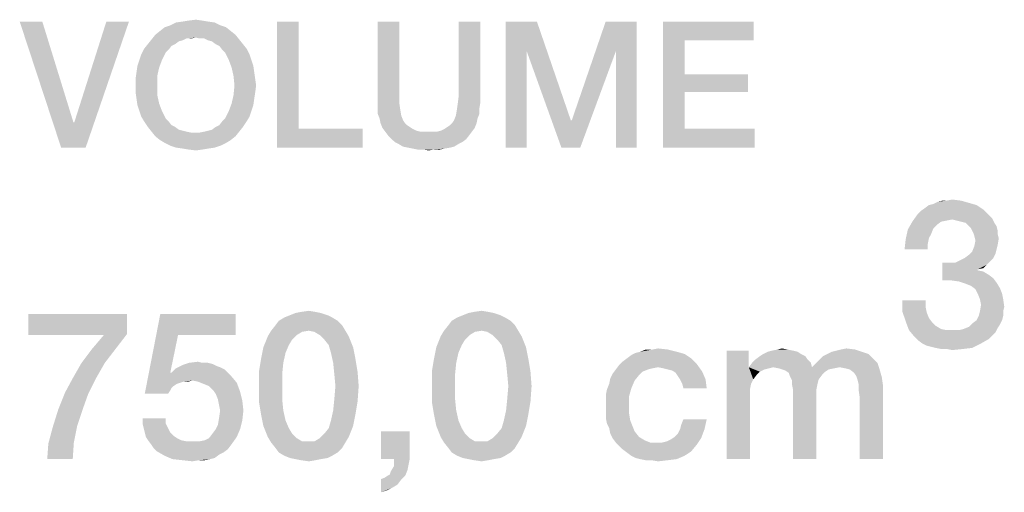
# Model space of a CAD drawing. Units: millimetres. Extents: x 0 to 420, y 0 to 297.
# Drawn here: x 350 to 364, y 53 to 59 of the extents above; entities that cross this region are included whole.
import ezdxf

# ---------------------------------------------------------------- set-up
doc = ezdxf.new("R2010")
doc.units = ezdxf.units.MM
doc.header["$LTSCALE"] = 23.1
doc.layers.get('0').update_dxf_attribs({"linetype": 'CONTINUOUS'})

msp = doc.modelspace()

# ---------------------------------------------------------------- linework, layer by layer
at = {"color": 2, "linetype": 'CONTINUOUS'}
for points in [[(350.7918, 59.41), (351.0455, 57.71), (350.4873, 59.41)], [(350.7918, 59.41), (351.2104, 58.0525), (351.0455, 57.71)], [(351.0455, 57.71), (351.2231, 58.0525), (351.959, 59.41)], [(351.0455, 57.71), (351.959, 59.41), (351.3754, 57.71)], [(351.959, 59.41), (351.2231, 58.0525), (351.6545, 59.41)], [(353.0246, 59.41), (352.5933, 59.3973), (352.6821, 59.41)], [(352.5933, 59.3973), (353.0246, 59.41), (353.1134, 59.3973)], [(352.9485, 59.4227), (352.6821, 59.41), (352.7582, 59.4227)], [(352.6821, 59.41), (352.9485, 59.4227), (353.0246, 59.41)], [(352.7582, 59.4227), (352.8597, 59.4354), (352.9485, 59.4227)], [(354.2425, 59.41), (354.2425, 57.9637), (353.9507, 57.71)], [(354.2425, 59.41), (353.9507, 57.71), (353.9507, 59.41)], [(355.6, 59.41), (355.6, 58.4078), (355.3082, 58.319)], [(355.6, 59.41), (355.3082, 58.319), (355.3082, 59.41)], [(356.691, 59.41), (356.3993, 58.4078), (356.3993, 59.41)], [(356.3993, 58.4078), (356.691, 59.41), (356.691, 58.319)], [(357.0336, 59.41), (357.4522, 59.41), (357.3127, 59.0167)], [(357.3127, 59.0167), (357.0336, 57.71), (357.0336, 59.41)], [(357.3127, 59.0167), (357.4522, 59.41), (357.909, 58.0779)], [(358.5179, 59.0167), (357.9216, 58.0779), (358.3784, 59.41)], [(358.3784, 59.41), (358.797, 59.41), (358.5179, 59.0167)], [(358.5179, 57.71), (358.5179, 59.0167), (358.797, 59.41)], [(358.5179, 57.71), (358.797, 59.41), (358.797, 57.71)], [(359.1522, 59.41), (360.3701, 59.41), (359.444, 59.1563)], [(359.444, 59.1563), (359.1522, 57.71), (359.1522, 59.41)], [(359.444, 59.1563), (360.3701, 59.41), (360.3701, 59.1563)], [(353.3291, 59.2831), (352.3142, 59.2324), (352.3776, 59.2831)], [(352.3142, 59.2324), (353.3291, 59.2831), (353.3925, 59.2324)], [(353.2657, 59.3339), (352.3776, 59.2831), (352.441, 59.3339)], [(352.3776, 59.2831), (353.2657, 59.3339), (353.3291, 59.2831)], [(353.1896, 59.3593), (352.441, 59.3339), (352.5172, 59.3593)], [(352.441, 59.3339), (353.1896, 59.3593), (353.2657, 59.3339)], [(353.1134, 59.3973), (352.5172, 59.3593), (352.5933, 59.3973)], [(352.5172, 59.3593), (353.1134, 59.3973), (353.1896, 59.3593)], [(352.6821, 59.1563), (352.2127, 59.1055), (352.2634, 59.169)], [(352.6821, 59.1563), (352.6313, 59.1436), (352.2127, 59.1055)], [(352.2127, 59.1055), (352.6313, 59.1436), (352.5806, 59.1055)], [(353.3925, 59.2324), (352.8597, 59.1943), (352.2634, 59.169)], [(353.3925, 59.2324), (352.2634, 59.169), (352.3142, 59.2324)], [(352.8597, 59.1943), (352.7328, 59.1816), (352.2634, 59.169)], [(352.2634, 59.169), (352.7328, 59.1816), (352.6821, 59.1563)], [(352.7328, 59.1816), (352.8597, 59.1943), (352.7963, 59.1816)], [(352.9104, 59.1816), (352.8597, 59.1943), (353.3925, 59.2324)], [(352.9739, 59.1816), (352.9104, 59.1816), (353.3925, 59.2324)], [(352.9739, 59.1816), (353.3925, 59.2324), (353.4433, 59.169)], [(353.4433, 59.169), (353.0246, 59.1563), (352.9739, 59.1816)], [(353.0754, 59.1436), (353.0246, 59.1563), (353.4433, 59.169)], [(353.1261, 59.1055), (353.0754, 59.1436), (353.4433, 59.169)], [(353.1261, 59.1055), (353.4433, 59.169), (353.494, 59.1055)], [(359.444, 59.1563), (359.444, 58.6996), (359.1522, 57.71)], [(352.4918, 59.0294), (352.1239, 58.966), (352.1619, 59.0421)], [(352.4918, 59.0294), (352.4537, 58.9913), (352.1239, 58.966)], [(352.5806, 59.1055), (352.5299, 59.0801), (352.1619, 59.0421)], [(352.5806, 59.1055), (352.1619, 59.0421), (352.2127, 59.1055)], [(352.1619, 59.0421), (352.5299, 59.0801), (352.4918, 59.0294)], [(353.494, 59.1055), (353.1769, 59.0801), (353.1261, 59.1055)], [(353.1769, 59.0801), (353.494, 59.1055), (353.5448, 59.0421)], [(353.5448, 59.0421), (353.2149, 59.0294), (353.1769, 59.0801)], [(353.253, 58.9913), (353.2149, 59.0294), (353.5448, 59.0421)], [(353.253, 58.9913), (353.5448, 59.0421), (353.5828, 58.966)], [(357.0336, 57.71), (357.3127, 59.0167), (357.3127, 57.71)], [(357.909, 58.0779), (357.7821, 57.71), (357.3127, 59.0167)], [(357.7821, 57.71), (357.9216, 58.0779), (358.5179, 59.0167)], [(357.7821, 57.71), (358.5179, 59.0167), (358.0358, 57.71)], [(352.403, 58.8899), (352.0731, 58.8137), (352.0985, 58.8899)], [(352.0731, 58.8137), (352.403, 58.8899), (352.3649, 58.7884)], [(352.0985, 58.8899), (352.1239, 58.966), (352.4537, 58.9913)], [(352.0985, 58.8899), (352.4537, 58.9913), (352.403, 58.8899)], [(353.5828, 58.966), (353.3037, 58.8899), (353.253, 58.9913)], [(353.3037, 58.8899), (353.5828, 58.966), (353.6082, 58.8899)], [(353.6082, 58.8899), (353.3418, 58.7884), (353.3037, 58.8899)], [(353.6082, 58.8899), (353.6336, 58.8137), (353.3418, 58.7884)], [(352.3649, 58.7884), (352.0604, 58.7249), (352.0731, 58.8137)], [(352.0604, 58.7249), (352.3649, 58.7884), (352.3396, 58.6742)], [(353.3418, 58.7884), (353.6336, 58.8137), (353.6463, 58.7249)], [(353.6463, 58.7249), (353.3672, 58.6742), (353.3418, 58.7884)], [(352.3396, 58.6742), (352.0478, 58.6361), (352.0604, 58.7249)], [(352.0478, 58.5473), (352.0478, 58.6361), (352.3396, 58.6742)], [(352.0478, 58.5473), (352.3396, 58.6742), (352.3396, 58.5473)], [(353.3672, 58.6742), (353.6463, 58.7249), (353.659, 58.6361)], [(353.659, 58.6361), (353.3799, 58.5473), (353.3672, 58.6742)], [(353.3799, 58.5473), (353.659, 58.6361), (353.6716, 58.5473)], [(359.444, 58.6996), (359.444, 58.4585), (359.1522, 57.71)], [(359.444, 58.4585), (360.294, 58.6996), (360.294, 58.4585)], [(359.444, 58.6996), (360.294, 58.6996), (359.444, 58.4585)], [(352.3396, 58.5473), (352.0478, 58.4585), (352.0478, 58.5473)], [(352.0478, 58.4585), (352.3396, 58.5473), (352.3396, 58.4204)], [(353.6716, 58.5473), (353.659, 58.4585), (353.3672, 58.4204)], [(353.6716, 58.5473), (353.3672, 58.4204), (353.3799, 58.5473)], [(352.3396, 58.4204), (352.0604, 58.3697), (352.0478, 58.4585)], [(352.0604, 58.3697), (352.3396, 58.4204), (352.3649, 58.3063)], [(352.3649, 58.3063), (352.0731, 58.2809), (352.0604, 58.3697)], [(353.6463, 58.3697), (353.3418, 58.3063), (353.3672, 58.4204)], [(353.3418, 58.3063), (353.6463, 58.3697), (353.6336, 58.2809)], [(353.3672, 58.4204), (353.659, 58.4585), (353.6463, 58.3697)], [(355.3082, 58.319), (355.6, 58.4078), (355.6, 58.3063)], [(356.691, 58.319), (356.3866, 58.3063), (356.3993, 58.4078)], [(359.444, 58.4585), (359.444, 57.9637), (359.1522, 57.71)], [(352.0985, 58.2048), (352.0731, 58.2809), (352.3649, 58.3063)], [(352.0985, 58.2048), (352.3649, 58.3063), (352.403, 58.2048)], [(353.6336, 58.2809), (353.3037, 58.2048), (353.3418, 58.3063)], [(353.3037, 58.2048), (353.6336, 58.2809), (353.6082, 58.2048)], [(355.6, 58.3063), (355.3082, 58.2428), (355.3082, 58.319)], [(355.3082, 58.2428), (355.6, 58.3063), (355.6127, 58.2175)], [(355.6127, 58.2175), (355.3082, 58.1667), (355.3082, 58.2428)], [(355.3082, 58.1667), (355.6127, 58.2175), (355.6254, 58.1413)], [(356.6784, 58.1667), (356.3612, 58.1413), (356.3739, 58.2175)], [(356.6784, 58.2428), (356.3739, 58.2175), (356.3866, 58.3063)], [(356.3739, 58.2175), (356.6784, 58.2428), (356.6784, 58.1667)], [(356.3866, 58.3063), (356.691, 58.319), (356.6784, 58.2428)], [(352.403, 58.2048), (352.1239, 58.1287), (352.0985, 58.2048)], [(352.1239, 58.1287), (352.403, 58.2048), (352.4537, 58.1033)], [(352.4537, 58.1033), (352.1619, 58.0652), (352.1239, 58.1287)], [(352.1619, 58.0652), (352.4537, 58.1033), (352.4918, 58.0652)], [(353.2149, 58.0652), (353.253, 58.1033), (353.5828, 58.1287)], [(353.2149, 58.0652), (353.5828, 58.1287), (353.5448, 58.0652)], [(353.6082, 58.2048), (353.5828, 58.1287), (353.253, 58.1033)], [(353.6082, 58.2048), (353.253, 58.1033), (353.3037, 58.2048)], [(355.6254, 58.1413), (355.3336, 58.1033), (355.3082, 58.1667)], [(355.3336, 58.1033), (355.6254, 58.1413), (355.6507, 58.0779)], [(355.6507, 58.0779), (355.3463, 58.0399), (355.3336, 58.1033)], [(355.3463, 58.0399), (355.6507, 58.0779), (355.6761, 58.0399)], [(356.3104, 58.0399), (356.3358, 58.0779), (356.653, 58.1033)], [(356.3104, 58.0399), (356.653, 58.1033), (356.6403, 58.0399)], [(356.653, 58.1033), (356.3358, 58.0779), (356.3612, 58.1413)], [(356.3612, 58.1413), (356.6784, 58.1667), (356.653, 58.1033)], [(357.909, 58.0779), (357.9216, 58.0779), (357.7821, 57.71)], [(351.2104, 58.0525), (351.2231, 58.0525), (351.0455, 57.71)], [(352.4918, 58.0652), (352.2127, 57.9891), (352.1619, 58.0652)], [(352.4918, 58.0652), (352.5299, 58.0145), (352.2127, 57.9891)], [(352.2127, 57.9891), (352.5299, 58.0145), (352.5806, 57.9891)], [(352.5806, 57.9891), (352.2634, 57.9257), (352.2127, 57.9891)], [(352.5806, 57.9891), (352.6313, 57.951), (352.2634, 57.9257)], [(352.6313, 57.951), (352.6821, 57.9384), (352.2634, 57.9257)], [(352.9739, 57.9257), (353.0246, 57.9384), (353.494, 57.9891)], [(352.9739, 57.9257), (353.494, 57.9891), (353.4433, 57.9257)], [(353.0246, 57.9384), (353.0754, 57.951), (353.494, 57.9891)], [(353.494, 57.9891), (353.0754, 57.951), (353.1261, 57.9891)], [(353.1261, 57.9891), (353.1769, 58.0145), (353.5448, 58.0652)], [(353.1261, 57.9891), (353.5448, 58.0652), (353.494, 57.9891)], [(353.5448, 58.0652), (353.1769, 58.0145), (353.2149, 58.0652)], [(354.2425, 57.9637), (355.1052, 57.9637), (353.9507, 57.71)], [(353.9507, 57.71), (355.1052, 57.9637), (355.1052, 57.71)], [(355.6761, 58.0399), (355.3716, 57.9764), (355.3463, 58.0399)], [(355.6761, 58.0399), (355.7015, 58.0145), (355.3716, 57.9764)], [(355.7015, 58.0145), (355.7396, 57.9891), (355.3716, 57.9764)], [(355.3716, 57.9764), (355.7396, 57.9891), (355.7776, 57.9637)], [(355.7776, 57.9637), (355.4097, 57.9257), (355.3716, 57.9764)], [(355.7776, 57.9637), (355.8284, 57.9384), (355.4097, 57.9257)], [(356.1075, 57.9257), (356.1582, 57.9384), (356.6149, 57.9764)], [(356.1075, 57.9257), (356.6149, 57.9764), (356.5769, 57.9257)], [(356.1582, 57.9384), (356.209, 57.9637), (356.6149, 57.9764)], [(356.6149, 57.9764), (356.209, 57.9637), (356.247, 57.9891)], [(356.247, 57.9891), (356.2851, 58.0145), (356.6403, 58.0399)], [(356.247, 57.9891), (356.6403, 58.0399), (356.6149, 57.9764)], [(356.6403, 58.0399), (356.2851, 58.0145), (356.3104, 58.0399)], [(359.444, 57.9637), (360.3828, 57.9637), (359.1522, 57.71)], [(359.1522, 57.71), (360.3828, 57.9637), (360.3828, 57.71)], [(352.2634, 57.9257), (352.6821, 57.9384), (352.7328, 57.9257)], [(352.7328, 57.9257), (352.3142, 57.8622), (352.2634, 57.9257)], [(352.7328, 57.9257), (352.7963, 57.913), (352.3142, 57.8622)], [(352.3142, 57.8622), (352.9104, 57.913), (353.4433, 57.9257)], [(352.3142, 57.8622), (353.4433, 57.9257), (353.3925, 57.8622)], [(352.8597, 57.913), (352.9104, 57.913), (352.3142, 57.8622)], [(352.7963, 57.913), (352.8597, 57.913), (352.3142, 57.8622)], [(353.3925, 57.8622), (352.3776, 57.8115), (352.3142, 57.8622)], [(352.3776, 57.8115), (353.3925, 57.8622), (353.3291, 57.8115)], [(353.3291, 57.8115), (352.441, 57.7734), (352.3776, 57.8115)], [(352.441, 57.7734), (353.3291, 57.8115), (353.2657, 57.7734)], [(353.4433, 57.9257), (352.9104, 57.913), (352.9739, 57.9257)], [(355.4097, 57.9257), (355.8284, 57.9384), (355.8791, 57.9257)], [(355.8791, 57.9257), (355.4478, 57.8749), (355.4097, 57.9257)], [(356.1075, 57.9257), (356.5769, 57.9257), (355.4478, 57.8749)], [(356.0567, 57.9257), (356.1075, 57.9257), (355.4478, 57.8749)], [(355.9933, 57.9257), (356.0567, 57.9257), (355.4478, 57.8749)], [(355.9299, 57.9257), (355.9933, 57.9257), (355.4478, 57.8749)], [(355.8791, 57.9257), (355.9299, 57.9257), (355.4478, 57.8749)], [(355.4478, 57.8749), (356.5769, 57.9257), (356.5388, 57.8749)], [(356.5388, 57.8749), (355.4985, 57.8242), (355.4478, 57.8749)], [(355.4985, 57.8242), (356.5388, 57.8749), (356.5007, 57.8242)], [(356.5007, 57.8242), (355.5366, 57.7861), (355.4985, 57.8242)], [(355.5366, 57.7861), (356.5007, 57.8242), (356.45, 57.7861)], [(353.2657, 57.7734), (352.5172, 57.7354), (352.441, 57.7734)], [(352.5172, 57.7354), (353.2657, 57.7734), (353.1896, 57.7354)], [(353.1896, 57.7354), (352.5933, 57.71), (352.5172, 57.7354)], [(352.5933, 57.71), (353.1896, 57.7354), (353.1134, 57.71)], [(353.1134, 57.71), (352.6821, 57.6973), (352.5933, 57.71)], [(352.6821, 57.6973), (353.1134, 57.71), (353.0246, 57.6973)], [(353.0246, 57.6973), (352.7582, 57.6846), (352.6821, 57.6973)], [(352.7582, 57.6846), (353.0246, 57.6973), (352.9485, 57.6846)], [(352.9485, 57.6846), (352.8597, 57.6719), (352.7582, 57.6846)], [(356.45, 57.7861), (355.5873, 57.7607), (355.5366, 57.7861)], [(355.5873, 57.7607), (356.45, 57.7861), (356.3993, 57.7607)], [(356.3993, 57.7607), (355.6507, 57.7227), (355.5873, 57.7607)], [(355.6507, 57.7227), (356.3993, 57.7607), (356.3358, 57.7227)], [(356.3358, 57.7227), (355.7142, 57.71), (355.6507, 57.7227)], [(355.7142, 57.71), (356.3358, 57.7227), (356.2851, 57.71)], [(356.2851, 57.71), (355.7776, 57.6973), (355.7142, 57.71)], [(355.7776, 57.6973), (356.2851, 57.71), (356.209, 57.6973)], [(356.209, 57.6973), (355.841, 57.6846), (355.7776, 57.6973)], [(355.9172, 57.6846), (355.841, 57.6846), (356.209, 57.6973)], [(356.0694, 57.6846), (355.9172, 57.6846), (356.209, 57.6973)], [(356.0694, 57.6846), (355.9933, 57.6719), (355.9172, 57.6846)], [(356.0694, 57.6846), (356.209, 57.6973), (356.1455, 57.6846)], [(363.4627, 56.8757), (362.6269, 56.8607), (362.6716, 56.8906)], [(363.3731, 56.9354), (362.6716, 56.8906), (362.7313, 56.9354)], [(362.6716, 56.8906), (363.3731, 56.9354), (363.4627, 56.8757)], [(362.7313, 56.9354), (362.791, 56.9503), (363.2687, 56.9652)], [(362.7313, 56.9354), (363.2687, 56.9652), (363.3731, 56.9354)], [(363.2687, 56.9652), (362.791, 56.9503), (362.8507, 56.9801)], [(362.9701, 56.9951), (363.1642, 56.9951), (362.8507, 56.9801)], [(362.9701, 56.9951), (362.8507, 56.9801), (362.9104, 56.9951)], [(362.8507, 56.9801), (363.1642, 56.9951), (363.2687, 56.9652)], [(362.9701, 56.9951), (363.0448, 57.01), (363.1642, 56.9951)], [(363.5522, 56.7861), (362.5075, 56.7115), (362.5821, 56.816)], [(363.5522, 56.7861), (363.0448, 56.7413), (362.5075, 56.7115)], [(363.5075, 56.8309), (362.5821, 56.816), (362.6269, 56.8607)], [(362.5821, 56.816), (363.5075, 56.8309), (363.5522, 56.7861)], [(362.6269, 56.8607), (363.4627, 56.8757), (363.5075, 56.8309)], [(363.5522, 56.7861), (363.5821, 56.7563), (363.0448, 56.7413)], [(363.1045, 56.7264), (363.0448, 56.7413), (363.5821, 56.7563)], [(363.1642, 56.7115), (363.1045, 56.7264), (363.5821, 56.7563)], [(363.2239, 56.6966), (363.1642, 56.7115), (363.5821, 56.7563)], [(363.2239, 56.6966), (363.5821, 56.7563), (363.6119, 56.6966)], [(362.8955, 56.7115), (362.8358, 56.6667), (362.4478, 56.607)], [(362.8955, 56.7115), (362.4478, 56.607), (362.5075, 56.7115)], [(362.8358, 56.6667), (362.791, 56.6219), (362.4478, 56.607)], [(362.4478, 56.607), (362.791, 56.6219), (362.7612, 56.5473)], [(363.0448, 56.7413), (362.9701, 56.7264), (362.5075, 56.7115)], [(362.5075, 56.7115), (362.9701, 56.7264), (362.8955, 56.7115)], [(363.6119, 56.6966), (363.2687, 56.6518), (363.2239, 56.6966)], [(363.2687, 56.6518), (363.6119, 56.6966), (363.6418, 56.6518)], [(363.6418, 56.6518), (363.2985, 56.6219), (363.2687, 56.6518)], [(363.2985, 56.6219), (363.6418, 56.6518), (363.6567, 56.5921)], [(363.6567, 56.5921), (363.3284, 56.5622), (363.2985, 56.6219)], [(362.7612, 56.5473), (362.4179, 56.4727), (362.4478, 56.607)], [(362.7612, 56.5473), (362.7313, 56.4876), (362.4179, 56.4727)], [(362.4179, 56.4727), (362.7313, 56.4876), (362.7164, 56.413)], [(363.3284, 56.5622), (363.6567, 56.5921), (363.6567, 56.5473)], [(363.6567, 56.5473), (363.3433, 56.5175), (363.3284, 56.5622)], [(363.3433, 56.5175), (363.6567, 56.5473), (363.6716, 56.4876)], [(363.6716, 56.4876), (363.3582, 56.4578), (363.3433, 56.5175)], [(363.3582, 56.4578), (363.6716, 56.4876), (363.6567, 56.3981)], [(362.7164, 56.413), (362.403, 56.3384), (362.4179, 56.4727)], [(362.403, 56.3384), (362.7164, 56.413), (362.7164, 56.3384)], [(363.6418, 56.3384), (363.3134, 56.3085), (363.3433, 56.3831)], [(363.6567, 56.3981), (363.3433, 56.3831), (363.3582, 56.4578)], [(363.3433, 56.3831), (363.6567, 56.3981), (363.6418, 56.3384)], [(363.597, 56.219), (363.1493, 56.1891), (363.209, 56.219)], [(363.1493, 56.1891), (363.597, 56.219), (363.5522, 56.1742)], [(363.209, 56.219), (363.2687, 56.2637), (363.6269, 56.2787)], [(363.209, 56.219), (363.6269, 56.2787), (363.597, 56.219)], [(363.6269, 56.2787), (363.2687, 56.2637), (363.3134, 56.3085)], [(363.3134, 56.3085), (363.6418, 56.3384), (363.6269, 56.2787)], [(363.0896, 56.1593), (363.5075, 56.1294), (362.9104, 55.9204)], [(363, 56.1593), (363.0896, 56.1593), (362.9104, 55.9204)], [(363, 56.1593), (362.9104, 55.9204), (362.9104, 56.1593)], [(363.5075, 56.1294), (363.3881, 56.0697), (362.9104, 55.9204)], [(363.5522, 56.1742), (363.0896, 56.1593), (363.1493, 56.1891)], [(363.0896, 56.1593), (363.5522, 56.1742), (363.5075, 56.1294)], [(363.5075, 56.1294), (363.4627, 56.0846), (363.3881, 56.0697)], [(363.3881, 56.0697), (363.3881, 56.0548), (362.9104, 55.9204)], [(363.3881, 56.0548), (363.4627, 56.0399), (362.9104, 55.9204)], [(363.4627, 56.0399), (363.5373, 55.9951), (362.9104, 55.9204)], [(363.5373, 55.9951), (363.597, 55.9503), (362.9104, 55.9204)], [(363.0299, 55.9204), (362.9104, 55.9204), (363.597, 55.9503)], [(363.1343, 55.9055), (363.0299, 55.9204), (363.597, 55.9503)], [(363.1343, 55.9055), (363.597, 55.9503), (363.6418, 55.8906)], [(363.6418, 55.8906), (363.2239, 55.8757), (363.1343, 55.9055)], [(363.2985, 55.8458), (363.2239, 55.8757), (363.6418, 55.8906)], [(363.2985, 55.8458), (363.6418, 55.8906), (363.6866, 55.816)], [(363.6866, 55.816), (363.3582, 55.801), (363.2985, 55.8458)], [(363.3881, 55.7413), (363.3582, 55.801), (363.6866, 55.816)], [(363.3881, 55.7413), (363.6866, 55.816), (363.7164, 55.7413)], [(363.7164, 55.7413), (363.4179, 55.6667), (363.3881, 55.7413)], [(363.4179, 55.6667), (363.7164, 55.7413), (363.7313, 55.6667)], [(362.6866, 55.6518), (362.6866, 55.5622), (362.3731, 55.5025)], [(362.6866, 55.6518), (362.3731, 55.5025), (362.3731, 55.6518)], [(362.3731, 55.5025), (362.6866, 55.5622), (362.7015, 55.4876)], [(363.7313, 55.6667), (363.4328, 55.5921), (363.4179, 55.6667)], [(363.7463, 55.5622), (363.4179, 55.5025), (363.4328, 55.5921)], [(363.4179, 55.5025), (363.7463, 55.5622), (363.7313, 55.5025)], [(363.4328, 55.5921), (363.7313, 55.6667), (363.7463, 55.5622)], [(351.9328, 55.4652), (351.9328, 55.1966), (350.6045, 55.1816)], [(351.9328, 55.4652), (350.6045, 55.1816), (350.6045, 55.4652)], [(352.6194, 55.1816), (352.1716, 54.3906), (352.3806, 55.4652)], [(352.3806, 55.4652), (353.3955, 55.4652), (352.6194, 55.1816)], [(352.6194, 55.1816), (353.3955, 55.4652), (353.3955, 55.1816)], [(354.6343, 55.4503), (354.0522, 55.4204), (354.1269, 55.4503)], [(354.0522, 55.4204), (354.6343, 55.4503), (354.694, 55.4204)], [(354.5448, 55.4801), (354.1269, 55.4503), (354.2015, 55.4801)], [(354.1269, 55.4503), (354.5448, 55.4801), (354.6343, 55.4503)], [(354.4701, 55.4951), (354.2015, 55.4801), (354.2761, 55.4951)], [(354.2015, 55.4801), (354.4701, 55.4951), (354.5448, 55.4801)], [(354.2761, 55.4951), (354.3806, 55.51), (354.4701, 55.4951)], [(356.9627, 55.4503), (356.3806, 55.4204), (356.4552, 55.4503)], [(356.3806, 55.4204), (356.9627, 55.4503), (357.0224, 55.4204)], [(356.8731, 55.4801), (356.4552, 55.4503), (356.5299, 55.4801)], [(356.4552, 55.4503), (356.8731, 55.4801), (356.9627, 55.4503)], [(356.7985, 55.4951), (356.5299, 55.4801), (356.6045, 55.4951)], [(356.5299, 55.4801), (356.7985, 55.4951), (356.8731, 55.4801)], [(356.6045, 55.4951), (356.709, 55.51), (356.7985, 55.4951)], [(362.7015, 55.4876), (362.4179, 55.3682), (362.3731, 55.5025)], [(362.7015, 55.4876), (362.7313, 55.413), (362.4179, 55.3682)], [(363.7313, 55.4428), (363.3731, 55.3831), (363.403, 55.4428)], [(363.3731, 55.3831), (363.7313, 55.4428), (363.7164, 55.3831)], [(363.7313, 55.5025), (363.403, 55.4428), (363.4179, 55.5025)], [(363.403, 55.4428), (363.7313, 55.5025), (363.7313, 55.4428)], [(354.8284, 55.316), (353.8731, 55.2413), (353.9328, 55.316)], [(354.3806, 55.2413), (353.8731, 55.2413), (354.8284, 55.316)], [(354.7687, 55.3757), (353.9328, 55.316), (353.9776, 55.3757)], [(353.9328, 55.316), (354.7687, 55.3757), (354.8284, 55.316)], [(354.694, 55.4204), (353.9776, 55.3757), (354.0522, 55.4204)], [(353.9776, 55.3757), (354.694, 55.4204), (354.7687, 55.3757)], [(354.3806, 55.2413), (354.8284, 55.316), (354.8731, 55.2413)], [(357.1567, 55.316), (356.2015, 55.2413), (356.2612, 55.316)], [(356.709, 55.2413), (356.2015, 55.2413), (357.1567, 55.316)], [(357.097, 55.3757), (356.2612, 55.316), (356.306, 55.3757)], [(356.2612, 55.316), (357.097, 55.3757), (357.1567, 55.316)], [(357.0224, 55.4204), (356.306, 55.3757), (356.3806, 55.4204)], [(356.306, 55.3757), (357.0224, 55.4204), (357.097, 55.3757)], [(356.709, 55.2413), (357.1567, 55.316), (357.2015, 55.2413)], [(362.4179, 55.3682), (362.7313, 55.413), (362.7761, 55.3533)], [(362.7761, 55.3533), (362.4627, 55.2488), (362.4179, 55.3682)], [(362.7761, 55.3533), (362.8209, 55.3085), (362.4627, 55.2488)], [(362.8209, 55.3085), (362.8955, 55.2637), (362.4627, 55.2488)], [(363.6567, 55.2787), (363.194, 55.2637), (363.2687, 55.2936)], [(363.6866, 55.3234), (363.2687, 55.2936), (363.3134, 55.3384)], [(363.2687, 55.2936), (363.6866, 55.3234), (363.6567, 55.2787)], [(363.7164, 55.3831), (363.3134, 55.3384), (363.3731, 55.3831)], [(363.3134, 55.3384), (363.7164, 55.3831), (363.6866, 55.3234)], [(351.6194, 55.1816), (350.6045, 55.1816), (351.9328, 55.1966)], [(351.7836, 55.0025), (351.4552, 54.9876), (351.6194, 55.1816)], [(351.6194, 55.1816), (351.9328, 55.1966), (351.7836, 55.0025)], [(352.6194, 55.1816), (352.5149, 54.6742), (352.1716, 54.3906)], [(354.1567, 55.1219), (353.7687, 55.0175), (353.8284, 55.1667)], [(354.3806, 55.2413), (354.291, 55.2264), (353.8284, 55.1667)], [(354.3806, 55.2413), (353.8284, 55.1667), (353.8731, 55.2413)], [(354.291, 55.2264), (354.2164, 55.1816), (353.8284, 55.1667)], [(353.8284, 55.1667), (354.2164, 55.1816), (354.1567, 55.1219)], [(354.8731, 55.2413), (354.4552, 55.2264), (354.3806, 55.2413)], [(354.5299, 55.1816), (354.4552, 55.2264), (354.8731, 55.2413)], [(354.5299, 55.1816), (354.8731, 55.2413), (354.9179, 55.1667)], [(354.9179, 55.1667), (354.5896, 55.1219), (354.5299, 55.1816)], [(354.6493, 55.0473), (354.5896, 55.1219), (354.9179, 55.1667)], [(354.6493, 55.0473), (354.9179, 55.1667), (354.9776, 55.0175)], [(356.4851, 55.1219), (356.097, 55.0175), (356.1567, 55.1667)], [(356.709, 55.2413), (356.6194, 55.2264), (356.1567, 55.1667)], [(356.709, 55.2413), (356.1567, 55.1667), (356.2015, 55.2413)], [(356.6194, 55.2264), (356.5448, 55.1816), (356.1567, 55.1667)], [(356.1567, 55.1667), (356.5448, 55.1816), (356.4851, 55.1219)], [(357.2015, 55.2413), (356.7836, 55.2264), (356.709, 55.2413)], [(356.8582, 55.1816), (356.7836, 55.2264), (357.2015, 55.2413)], [(356.8582, 55.1816), (357.2015, 55.2413), (357.2463, 55.1667)], [(357.2463, 55.1667), (356.9179, 55.1219), (356.8582, 55.1816)], [(356.9776, 55.0473), (356.9179, 55.1219), (357.2463, 55.1667)], [(356.9776, 55.0473), (357.2463, 55.1667), (357.306, 55.0175)], [(362.4627, 55.2488), (362.8955, 55.2637), (362.9701, 55.2488)], [(362.9701, 55.2488), (362.5373, 55.1593), (362.4627, 55.2488)], [(363.1343, 55.2488), (363.6269, 55.219), (362.5373, 55.1593)], [(363.0448, 55.2488), (363.1343, 55.2488), (362.5373, 55.1593)], [(362.9701, 55.2488), (363.0448, 55.2488), (362.5373, 55.1593)], [(363.6269, 55.219), (363.5821, 55.1742), (362.5373, 55.1593)], [(362.5373, 55.1593), (363.5821, 55.1742), (363.5373, 55.1294)], [(363.5373, 55.1294), (362.5821, 55.1145), (362.5373, 55.1593)], [(363.1343, 55.2488), (363.194, 55.2637), (363.6567, 55.2787)], [(363.1343, 55.2488), (363.6567, 55.2787), (363.6269, 55.219)], [(354.1567, 55.1219), (354.1119, 55.0473), (353.7687, 55.0175)], [(353.7687, 55.0175), (354.1119, 55.0473), (354.0672, 54.9428)], [(354.9776, 55.0175), (354.6791, 54.9428), (354.6493, 55.0473)], [(356.4851, 55.1219), (356.4403, 55.0473), (356.097, 55.0175)], [(356.097, 55.0175), (356.4403, 55.0473), (356.3955, 54.9428)], [(357.306, 55.0175), (357.0075, 54.9428), (356.9776, 55.0473)], [(362.6418, 55.0697), (362.5821, 55.1145), (363.5373, 55.1294)], [(362.6418, 55.0697), (363.5373, 55.1294), (363.4328, 55.0697)], [(363.4328, 55.0697), (362.7015, 55.0399), (362.6418, 55.0697)], [(362.7612, 55.0249), (362.7015, 55.0399), (363.4328, 55.0697)], [(362.8209, 55.01), (362.7612, 55.0249), (363.4328, 55.0697)], [(362.8209, 55.01), (363.4328, 55.0697), (363.3134, 55.01)], [(351.3209, 54.8085), (351.4552, 54.9876), (351.7836, 55.0025)], [(351.3209, 54.8085), (351.7836, 55.0025), (351.6343, 54.8085)], [(354.0672, 54.9428), (353.7388, 54.8682), (353.7687, 55.0175)], [(353.7388, 54.8682), (354.0672, 54.9428), (354.0373, 54.8085)], [(354.6791, 54.9428), (354.9776, 55.0175), (355.0075, 54.8682)], [(355.0075, 54.8682), (354.709, 54.8085), (354.6791, 54.9428)], [(356.3955, 54.9428), (356.0672, 54.8682), (356.097, 55.0175)], [(356.0672, 54.8682), (356.3955, 54.9428), (356.3657, 54.8085)], [(357.0075, 54.9428), (357.306, 55.0175), (357.3358, 54.8682)], [(357.3358, 54.8682), (357.0373, 54.8085), (357.0075, 54.9428)], [(358.6642, 54.8682), (358.7239, 54.913), (359.4403, 54.9279)], [(358.6642, 54.8682), (359.4403, 54.9279), (359.5299, 54.8682)], [(359.4403, 54.9279), (358.7239, 54.913), (358.7836, 54.9428)], [(359.3358, 54.9578), (358.7836, 54.9428), (358.8433, 54.9578)], [(358.7836, 54.9428), (359.3358, 54.9578), (359.4403, 54.9279)], [(359.0075, 54.9876), (359.2164, 54.9876), (358.8433, 54.9578)], [(359.0075, 54.9876), (358.8433, 54.9578), (358.9179, 54.9876)], [(358.8433, 54.9578), (359.2164, 54.9876), (359.3358, 54.9578)], [(359.0075, 54.9876), (359.0821, 55.0025), (359.2164, 54.9876)], [(360.306, 54.9727), (360.306, 54.7488), (360.0075, 53.51)], [(360.306, 54.9727), (360.0075, 53.51), (360.0075, 54.9727)], [(361.0672, 54.8981), (360.3955, 54.8533), (360.4552, 54.8981)], [(360.3955, 54.8533), (361.0672, 54.8981), (361.097, 54.8533)], [(361.0075, 54.9279), (360.4552, 54.8981), (360.5, 54.9279)], [(360.4552, 54.8981), (361.0075, 54.9279), (361.0672, 54.8981)], [(360.9627, 54.9578), (360.5, 54.9279), (360.5597, 54.9578)], [(360.5, 54.9279), (360.9627, 54.9578), (361.0075, 54.9279)], [(360.903, 54.9727), (360.5597, 54.9578), (360.6194, 54.9727)], [(360.5597, 54.9578), (360.903, 54.9727), (360.9627, 54.9578)], [(360.8284, 54.9876), (360.6194, 54.9727), (360.694, 54.9876)], [(360.6194, 54.9727), (360.8284, 54.9876), (360.903, 54.9727)], [(360.694, 54.9876), (360.7537, 55.0025), (360.8284, 54.9876)], [(361.9776, 54.8682), (361.2612, 54.8533), (361.306, 54.8981)], [(361.9179, 54.9279), (361.306, 54.8981), (361.3657, 54.9279)], [(361.306, 54.8981), (361.9179, 54.9279), (361.9776, 54.8682)], [(361.8284, 54.9578), (361.3657, 54.9279), (361.4254, 54.9578)], [(361.3657, 54.9279), (361.8284, 54.9578), (361.9179, 54.9279)], [(361.4254, 54.9578), (361.4851, 54.9727), (361.7388, 54.9876)], [(361.4254, 54.9578), (361.7388, 54.9876), (361.8284, 54.9578)], [(361.7388, 54.9876), (361.4851, 54.9727), (361.5448, 54.9876)], [(361.5448, 54.9876), (361.6194, 55.0025), (361.7388, 54.9876)], [(363.3134, 55.01), (362.8955, 54.9951), (362.8209, 55.01)], [(362.9701, 54.9951), (362.8955, 54.9951), (363.3134, 55.01)], [(362.9701, 54.9951), (363.3134, 55.01), (363.194, 54.9951)], [(363.194, 54.9951), (363.0448, 54.9801), (362.9701, 54.9951)], [(351.6343, 54.8085), (351.2015, 54.5996), (351.3209, 54.8085)], [(351.2015, 54.5996), (351.6343, 54.8085), (351.5149, 54.5996)], [(353.1418, 54.7637), (352.5896, 54.7339), (352.6791, 54.7787)], [(353.1418, 54.7637), (353.1866, 54.7488), (352.5896, 54.7339)], [(353.0224, 54.8085), (353.0821, 54.7936), (352.6791, 54.7787)], [(352.9478, 54.8085), (353.0224, 54.8085), (352.6791, 54.7787)], [(352.9478, 54.8085), (352.6791, 54.7787), (352.7687, 54.8085)], [(352.6791, 54.7787), (353.0821, 54.7936), (353.1418, 54.7637)], [(352.7687, 54.8085), (352.8881, 54.8234), (352.9478, 54.8085)], [(354.0373, 54.8085), (353.709, 54.6891), (353.7388, 54.8682)], [(353.709, 54.6891), (354.0373, 54.8085), (354.0224, 54.6593)], [(354.709, 54.8085), (355.0075, 54.8682), (355.0373, 54.6891)], [(355.0373, 54.6891), (354.7239, 54.6593), (354.709, 54.8085)], [(356.3657, 54.8085), (356.0373, 54.6891), (356.0672, 54.8682)], [(356.0373, 54.6891), (356.3657, 54.8085), (356.3507, 54.6593)], [(357.0373, 54.8085), (357.3358, 54.8682), (357.3657, 54.6891)], [(357.3657, 54.6891), (357.0522, 54.6593), (357.0373, 54.8085)], [(359.0821, 54.7488), (358.5149, 54.719), (358.5597, 54.7787)], [(359.6045, 54.7936), (358.5597, 54.7787), (358.6045, 54.8234)], [(359.0821, 54.7488), (358.5597, 54.7787), (359.6045, 54.7936)], [(359.5299, 54.8682), (358.6045, 54.8234), (358.6642, 54.8682)], [(358.6045, 54.8234), (359.5299, 54.8682), (359.6045, 54.7936)], [(359.1567, 54.7339), (359.0821, 54.7488), (359.6045, 54.7936)], [(359.2164, 54.719), (359.1567, 54.7339), (359.6045, 54.7936)], [(359.2761, 54.704), (359.2164, 54.719), (359.6045, 54.7936)], [(359.2761, 54.704), (359.6045, 54.7936), (359.6791, 54.6891)], [(361.1418, 54.8085), (360.306, 54.7488), (360.3507, 54.8085)], [(360.6343, 54.7488), (360.306, 54.7488), (361.1418, 54.8085)], [(361.097, 54.8533), (360.3507, 54.8085), (360.3955, 54.8533)], [(360.3507, 54.8085), (361.097, 54.8533), (361.1418, 54.8085)], [(360.6343, 54.7488), (361.1418, 54.8085), (361.1567, 54.7488)], [(362.0373, 54.8085), (361.1567, 54.7488), (361.2164, 54.8085)], [(361.5299, 54.7488), (361.1567, 54.7488), (362.0373, 54.8085)], [(361.2164, 54.8085), (361.2612, 54.8533), (361.9776, 54.8682)], [(361.2164, 54.8085), (361.9776, 54.8682), (362.0373, 54.8085)], [(361.6045, 54.7339), (361.5299, 54.7488), (362.0373, 54.8085)], [(361.6642, 54.719), (361.6045, 54.7339), (362.0373, 54.8085)], [(361.6642, 54.719), (362.0373, 54.8085), (362.0672, 54.719)], [(352.5299, 54.6742), (352.694, 54.5548), (352.1716, 54.3906)], [(352.5149, 54.6742), (352.5299, 54.6742), (352.1716, 54.3906)], [(353.2463, 54.719), (352.5299, 54.6742), (352.5896, 54.7339)], [(352.5299, 54.6742), (353.2463, 54.719), (353.291, 54.6742)], [(352.5299, 54.6742), (353.291, 54.6742), (352.694, 54.5548)], [(352.5896, 54.7339), (353.1866, 54.7488), (353.2463, 54.719)], [(353.291, 54.6742), (352.8134, 54.5697), (352.694, 54.5548)], [(353.291, 54.6742), (353.3358, 54.6294), (352.8134, 54.5697)], [(352.8881, 54.5548), (352.8134, 54.5697), (353.3358, 54.6294)], [(352.8881, 54.5548), (353.3358, 54.6294), (353.4104, 54.5399)], [(354.0224, 54.6593), (353.709, 54.4951), (353.709, 54.6891)], [(353.709, 54.4951), (354.0224, 54.6593), (354.0224, 54.4951)], [(354.7388, 54.4951), (354.7239, 54.6593), (355.0373, 54.6891)], [(354.7388, 54.4951), (355.0373, 54.6891), (355.0522, 54.4951)], [(356.3507, 54.6593), (356.0373, 54.4951), (356.0373, 54.6891)], [(356.0373, 54.4951), (356.3507, 54.6593), (356.3507, 54.4951)], [(357.0672, 54.4951), (357.0522, 54.6593), (357.3657, 54.6891)], [(357.0672, 54.4951), (357.3657, 54.6891), (357.3806, 54.4951)], [(358.8284, 54.6443), (358.4403, 54.5996), (358.4701, 54.6593)], [(358.4403, 54.5996), (358.8284, 54.6443), (358.7687, 54.5697)], [(358.9478, 54.719), (358.8731, 54.6891), (358.4701, 54.6593)], [(358.9478, 54.719), (358.4701, 54.6593), (358.5149, 54.719)], [(358.4701, 54.6593), (358.8731, 54.6891), (358.8284, 54.6443)], [(359.0821, 54.7488), (359.0075, 54.7339), (358.5149, 54.719)], [(358.5149, 54.719), (359.0075, 54.7339), (358.9478, 54.719)], [(359.6791, 54.6891), (359.3209, 54.6742), (359.2761, 54.704)], [(359.3507, 54.6294), (359.3209, 54.6742), (359.6791, 54.6891)], [(359.3806, 54.5846), (359.3507, 54.6294), (359.6791, 54.6891)], [(359.3806, 54.5846), (359.6791, 54.6891), (359.7239, 54.5846)], [(360.306, 54.7488), (360.3358, 54.5249), (360.0075, 53.51)], [(360.306, 54.7488), (360.6343, 54.7488), (360.5746, 54.7339)], [(360.306, 54.7488), (360.5746, 54.7339), (360.5149, 54.719)], [(360.306, 54.7488), (360.5149, 54.719), (360.4552, 54.6891)], [(360.306, 54.7488), (360.4552, 54.6891), (360.4104, 54.6443)], [(360.306, 54.7488), (360.4104, 54.6443), (360.3657, 54.5846)], [(360.306, 54.7488), (360.3657, 54.5846), (360.3358, 54.5249)], [(361.1567, 54.7488), (360.709, 54.7339), (360.6343, 54.7488)], [(361.1567, 54.7488), (361.5299, 54.7488), (360.709, 54.7339)], [(360.709, 54.7339), (361.5299, 54.7488), (361.4552, 54.7339)], [(361.4552, 54.7339), (360.7537, 54.719), (360.709, 54.7339)], [(360.7537, 54.719), (361.4552, 54.7339), (361.3806, 54.719)], [(361.3806, 54.719), (360.7985, 54.704), (360.7537, 54.719)], [(360.7985, 54.704), (361.3806, 54.719), (361.3358, 54.6891)], [(361.3358, 54.6891), (360.8433, 54.6742), (360.7985, 54.704)], [(360.8433, 54.6742), (361.3358, 54.6891), (361.291, 54.6443)], [(361.291, 54.6443), (360.8582, 54.6294), (360.8433, 54.6742)], [(360.8582, 54.6294), (361.291, 54.6443), (361.2463, 54.5846)], [(361.2463, 54.5846), (360.8881, 54.5697), (360.8582, 54.6294)], [(362.0672, 54.719), (361.7239, 54.6742), (361.6642, 54.719)], [(361.7537, 54.6294), (361.7239, 54.6742), (362.0672, 54.719)], [(361.7537, 54.6294), (362.0672, 54.719), (362.097, 54.6145)], [(362.097, 54.6145), (361.7687, 54.5846), (361.7537, 54.6294)], [(351.5149, 54.5996), (351.097, 54.4055), (351.2015, 54.5996)], [(351.097, 54.4055), (351.5149, 54.5996), (351.4104, 54.3906)], [(352.694, 54.5548), (352.6493, 54.5399), (352.1716, 54.3906)], [(352.6493, 54.5399), (352.6045, 54.5249), (352.1716, 54.3906)], [(352.6045, 54.5249), (352.5597, 54.4951), (352.1716, 54.3906)], [(352.5597, 54.4951), (352.5299, 54.4652), (352.1716, 54.3906)], [(352.694, 54.5548), (352.8134, 54.5697), (352.7537, 54.5548)], [(353.4104, 54.5399), (352.9627, 54.5249), (352.8881, 54.5548)], [(353.0373, 54.4951), (352.9627, 54.5249), (353.4104, 54.5399)], [(353.097, 54.4354), (353.0373, 54.4951), (353.4104, 54.5399)], [(353.097, 54.4354), (353.4104, 54.5399), (353.4552, 54.4204)], [(354.0224, 54.4951), (354.0224, 54.316), (353.709, 54.2861)], [(354.0224, 54.4951), (353.709, 54.2861), (353.709, 54.4951)], [(355.0522, 54.4951), (354.7239, 54.316), (354.7388, 54.4951)], [(354.7239, 54.316), (355.0522, 54.4951), (355.0373, 54.2861)], [(356.3507, 54.4951), (356.3507, 54.316), (356.0373, 54.2861)], [(356.3507, 54.4951), (356.0373, 54.2861), (356.0373, 54.4951)], [(357.3806, 54.4951), (357.0522, 54.316), (357.0672, 54.4951)], [(357.0522, 54.316), (357.3806, 54.4951), (357.3657, 54.2861)], [(358.7239, 54.4652), (358.3955, 54.4503), (358.4254, 54.5249)], [(358.7687, 54.5697), (358.4254, 54.5249), (358.4403, 54.5996)], [(358.4254, 54.5249), (358.7687, 54.5697), (358.7239, 54.4652)], [(359.7239, 54.5846), (359.4104, 54.5249), (359.3806, 54.5846)], [(359.4254, 54.4652), (359.4104, 54.5249), (359.7239, 54.5846)], [(359.4254, 54.4652), (359.7239, 54.5846), (359.7388, 54.4652)], [(360.3358, 54.5249), (360.3209, 54.4503), (360.0075, 53.51)], [(360.8881, 54.5697), (361.2463, 54.5846), (361.2313, 54.5249)], [(361.2313, 54.5249), (360.8881, 54.51), (360.8881, 54.5697)], [(360.8881, 54.51), (361.2313, 54.5249), (361.2164, 54.4503)], [(361.2164, 54.4503), (360.903, 54.4354), (360.8881, 54.51)], [(361.7836, 54.5249), (361.7687, 54.5846), (362.097, 54.6145)], [(361.7836, 54.5249), (362.097, 54.6145), (362.1119, 54.51)], [(362.1119, 54.51), (361.7836, 54.4503), (361.7836, 54.5249)], [(361.7985, 54.3458), (361.7836, 54.4503), (362.1119, 54.51)], [(361.7985, 53.51), (361.7985, 54.3458), (362.1119, 54.51)], [(361.7985, 53.51), (362.1119, 54.51), (362.1119, 53.51)], [(351.4104, 54.3906), (351.0075, 54.1816), (351.097, 54.4055)], [(351.0075, 54.1816), (351.4104, 54.3906), (351.3358, 54.1816)], [(352.5299, 54.4652), (352.5149, 54.4354), (352.1716, 54.3906)], [(352.1716, 54.3906), (352.5149, 54.4354), (352.4851, 54.3906)], [(353.4552, 54.4204), (353.1269, 54.3906), (353.097, 54.4354)], [(353.1567, 54.316), (353.1269, 54.3906), (353.4552, 54.4204)], [(353.1567, 54.316), (353.4552, 54.4204), (353.4851, 54.301)], [(358.3806, 54.3757), (358.3955, 54.4503), (358.7239, 54.4652)], [(358.3806, 54.3757), (358.7239, 54.4652), (358.694, 54.3607)], [(358.694, 54.3607), (358.3806, 54.301), (358.3806, 54.3757)], [(360.3209, 54.4503), (360.3209, 54.3607), (360.0075, 53.51)], [(360.903, 54.4354), (361.2164, 54.4503), (361.2164, 54.3607)], [(361.2164, 54.3607), (360.903, 53.51), (360.903, 54.4354)], [(353.4851, 54.301), (353.1716, 54.2413), (353.1567, 54.316)], [(353.1866, 54.1667), (353.1716, 54.2413), (353.4851, 54.301)], [(353.1866, 54.1667), (353.4851, 54.301), (353.5, 54.1667)], [(353.709, 54.2861), (354.0224, 54.316), (354.0373, 54.1667)], [(354.0373, 54.1667), (353.7388, 54.107), (353.709, 54.2861)], [(355.0373, 54.2861), (354.709, 54.1667), (354.7239, 54.316)], [(354.709, 54.1667), (355.0373, 54.2861), (355.0075, 54.107)], [(356.0373, 54.2861), (356.3507, 54.316), (356.3657, 54.1667)], [(356.3657, 54.1667), (356.0672, 54.107), (356.0373, 54.2861)], [(357.3657, 54.2861), (357.0373, 54.1667), (357.0522, 54.316)], [(357.0373, 54.1667), (357.3657, 54.2861), (357.3358, 54.107)], [(358.3806, 54.2115), (358.3806, 54.301), (358.694, 54.3607)], [(358.3806, 54.2115), (358.694, 54.3607), (358.694, 54.2115)], [(360.0075, 53.51), (360.3209, 54.3607), (360.3209, 53.51)], [(360.903, 53.51), (361.2164, 54.3607), (361.2164, 53.51)], [(351.3358, 54.1816), (351.2612, 53.9578), (350.9328, 53.9428)], [(351.3358, 54.1816), (350.9328, 53.9428), (351.0075, 54.1816)], [(353.5, 54.1667), (353.1716, 54.0622), (353.1866, 54.1667)], [(353.1716, 54.0622), (353.5, 54.1667), (353.4851, 54.0324)], [(353.7388, 54.107), (354.0373, 54.1667), (354.0672, 54.0324)], [(354.0672, 54.0324), (353.7687, 53.9578), (353.7388, 54.107)], [(355.0075, 54.107), (354.6791, 54.0324), (354.709, 54.1667)], [(354.6791, 54.0324), (355.0075, 54.107), (354.9776, 53.9578)], [(356.0672, 54.107), (356.3657, 54.1667), (356.3955, 54.0324)], [(356.3955, 54.0324), (356.097, 53.9578), (356.0672, 54.107)], [(357.3358, 54.107), (357.0075, 54.0324), (357.0373, 54.1667)], [(357.0075, 54.0324), (357.3358, 54.107), (357.306, 53.9578)], [(358.694, 54.2115), (358.3806, 54.1369), (358.3806, 54.2115)], [(358.3806, 54.1369), (358.694, 54.2115), (358.694, 54.1219)], [(358.694, 54.1219), (358.3806, 54.0622), (358.3806, 54.1369)], [(358.3806, 54.0622), (358.694, 54.1219), (358.709, 54.0324)], [(352.4552, 54.0622), (352.1418, 53.9876), (352.1418, 54.0622)], [(352.1418, 53.9876), (352.4552, 54.0622), (352.4552, 53.9876)], [(352.4552, 53.9876), (352.1567, 53.9279), (352.1418, 53.9876)], [(352.1567, 53.9279), (352.4552, 53.9876), (352.4851, 53.9279)], [(353.1269, 53.913), (353.1567, 53.9727), (353.4851, 54.0324)], [(353.1269, 53.913), (353.4851, 54.0324), (353.4552, 53.913)], [(353.4851, 54.0324), (353.1567, 53.9727), (353.1716, 54.0622)], [(353.7687, 53.9578), (354.0672, 54.0324), (354.1119, 53.9279)], [(354.9776, 53.9578), (354.6493, 53.9279), (354.6791, 54.0324)], [(356.097, 53.9578), (356.3955, 54.0324), (356.4403, 53.9279)], [(357.306, 53.9578), (356.9776, 53.9279), (357.0075, 54.0324)], [(358.709, 54.0324), (358.3955, 53.9876), (358.3806, 54.0622)], [(358.3955, 53.9876), (358.709, 54.0324), (358.7388, 53.9578)], [(358.7388, 53.9578), (358.4254, 53.9279), (358.3955, 53.9876)], [(359.3806, 53.913), (359.3955, 53.9727), (359.7388, 54.0473)], [(359.3806, 53.913), (359.7388, 54.0473), (359.709, 53.913)], [(359.7388, 54.0473), (359.3955, 53.9727), (359.4254, 54.0473)], [(351.2164, 53.7339), (350.8731, 53.719), (350.9328, 53.9428)], [(350.9328, 53.9428), (351.2612, 53.9578), (351.2164, 53.7339)], [(352.4851, 53.9279), (352.1716, 53.8682), (352.1567, 53.9279)], [(352.1716, 53.8682), (352.4851, 53.9279), (352.5149, 53.8682)], [(352.5149, 53.8682), (352.1866, 53.8085), (352.1716, 53.8682)], [(352.5149, 53.8682), (352.5597, 53.8234), (352.1866, 53.8085)], [(353.4104, 53.8085), (353.0373, 53.7936), (353.0821, 53.8533)], [(353.4552, 53.913), (353.0821, 53.8533), (353.1269, 53.913)], [(353.0821, 53.8533), (353.4552, 53.913), (353.4104, 53.8085)], [(354.1119, 53.9279), (353.8284, 53.8085), (353.7687, 53.9578)], [(354.1119, 53.9279), (354.1567, 53.8533), (353.8284, 53.8085)], [(353.8284, 53.8085), (354.1567, 53.8533), (354.2164, 53.7936)], [(354.9179, 53.8085), (354.5299, 53.7936), (354.5896, 53.8533)], [(354.5896, 53.8533), (354.6493, 53.9279), (354.9776, 53.9578)], [(354.5896, 53.8533), (354.9776, 53.9578), (354.9179, 53.8085)], [(355.7388, 53.8831), (355.3507, 53.51), (355.3507, 53.8831)], [(355.5299, 53.51), (355.3507, 53.51), (355.7388, 53.8831)], [(355.5299, 53.51), (355.7388, 53.8831), (355.7388, 53.51)], [(356.4403, 53.9279), (356.1567, 53.8085), (356.097, 53.9578)], [(356.4403, 53.9279), (356.4851, 53.8533), (356.1567, 53.8085)], [(356.1567, 53.8085), (356.4851, 53.8533), (356.5448, 53.7936)], [(357.2463, 53.8085), (356.8582, 53.7936), (356.9179, 53.8533)], [(356.9179, 53.8533), (356.9776, 53.9279), (357.306, 53.9578)], [(356.9179, 53.8533), (357.306, 53.9578), (357.2463, 53.8085)], [(358.4254, 53.9279), (358.7388, 53.9578), (358.7687, 53.8831)], [(358.7687, 53.8831), (358.4403, 53.8533), (358.4254, 53.9279)], [(358.4403, 53.8533), (358.7687, 53.8831), (358.8284, 53.8085)], [(358.8284, 53.8085), (358.4701, 53.7936), (358.4403, 53.8533)], [(359.306, 53.8085), (359.3507, 53.8533), (359.709, 53.913)], [(359.306, 53.8085), (359.709, 53.913), (359.6642, 53.7936)], [(359.709, 53.913), (359.3507, 53.8533), (359.3806, 53.913)], [(350.8582, 53.51), (350.8731, 53.719), (351.2164, 53.7339)], [(350.8582, 53.51), (351.2164, 53.7339), (351.2015, 53.51)], [(352.1866, 53.8085), (352.5597, 53.8234), (352.6045, 53.7936)], [(352.6045, 53.7936), (352.2164, 53.7637), (352.1866, 53.8085)], [(352.2164, 53.7637), (352.6045, 53.7936), (352.6642, 53.7637)], [(352.6642, 53.7637), (352.2612, 53.704), (352.2164, 53.7637)], [(352.6642, 53.7637), (352.7388, 53.7488), (352.2612, 53.704)], [(352.8134, 53.7488), (352.903, 53.7488), (352.2612, 53.704)], [(352.7388, 53.7488), (352.8134, 53.7488), (352.2612, 53.704)], [(353.3358, 53.704), (352.2612, 53.704), (352.903, 53.7488)], [(353.3358, 53.704), (352.291, 53.6593), (352.2612, 53.704)], [(352.291, 53.6593), (353.3358, 53.704), (353.291, 53.6443)], [(352.903, 53.7488), (352.9776, 53.7637), (353.4104, 53.8085)], [(352.903, 53.7488), (353.4104, 53.8085), (353.3358, 53.704)], [(352.9776, 53.7637), (353.0373, 53.7936), (353.4104, 53.8085)], [(354.2164, 53.7936), (353.8731, 53.7339), (353.8284, 53.8085)], [(354.2164, 53.7936), (354.291, 53.7488), (353.8731, 53.7339)], [(354.3806, 53.7488), (354.4552, 53.7488), (353.8731, 53.7339)], [(354.291, 53.7488), (354.3806, 53.7488), (353.8731, 53.7339)], [(354.8731, 53.7339), (353.8731, 53.7339), (354.4552, 53.7488)], [(354.8731, 53.7339), (353.9328, 53.6593), (353.8731, 53.7339)], [(353.9328, 53.6593), (354.8731, 53.7339), (354.8284, 53.6593)], [(354.4552, 53.7488), (354.5299, 53.7936), (354.9179, 53.8085)], [(354.4552, 53.7488), (354.9179, 53.8085), (354.8731, 53.7339)], [(356.5448, 53.7936), (356.2015, 53.7339), (356.1567, 53.8085)], [(356.5448, 53.7936), (356.6194, 53.7488), (356.2015, 53.7339)], [(356.709, 53.7488), (356.7836, 53.7488), (356.2015, 53.7339)], [(356.6194, 53.7488), (356.709, 53.7488), (356.2015, 53.7339)], [(357.2015, 53.7339), (356.2015, 53.7339), (356.7836, 53.7488)], [(357.2015, 53.7339), (356.2612, 53.6593), (356.2015, 53.7339)], [(356.2612, 53.6593), (357.2015, 53.7339), (357.1567, 53.6593)], [(356.7836, 53.7488), (356.8582, 53.7936), (357.2463, 53.8085)], [(356.7836, 53.7488), (357.2463, 53.8085), (357.2015, 53.7339)], [(358.4701, 53.7936), (358.8284, 53.8085), (358.903, 53.7637)], [(358.903, 53.7637), (358.5149, 53.7339), (358.4701, 53.7936)], [(358.5149, 53.7339), (358.903, 53.7637), (358.9776, 53.7339)], [(358.9776, 53.7339), (358.5597, 53.6891), (358.5149, 53.7339)], [(359.1418, 53.7339), (359.6045, 53.704), (358.5597, 53.6891)], [(359.0672, 53.7339), (359.1418, 53.7339), (358.5597, 53.6891)], [(358.9776, 53.7339), (359.0672, 53.7339), (358.5597, 53.6891)], [(358.6045, 53.6443), (358.5597, 53.6891), (359.6045, 53.704)], [(358.6045, 53.6443), (359.6045, 53.704), (359.5299, 53.6145)], [(359.1418, 53.7339), (359.2015, 53.7488), (359.6642, 53.7936)], [(359.1418, 53.7339), (359.6642, 53.7936), (359.6045, 53.704)], [(359.2015, 53.7488), (359.2612, 53.7787), (359.6642, 53.7936)], [(359.6642, 53.7936), (359.2612, 53.7787), (359.306, 53.8085)], [(353.291, 53.6443), (352.3358, 53.6145), (352.291, 53.6593)], [(352.3358, 53.6145), (353.291, 53.6443), (353.2313, 53.5996)], [(353.2313, 53.5996), (352.4403, 53.5548), (352.3358, 53.6145)], [(353.2313, 53.5996), (353.1716, 53.5697), (352.4403, 53.5548)], [(352.4403, 53.5548), (353.1716, 53.5697), (353.1119, 53.5249)], [(354.8284, 53.6593), (353.9776, 53.5996), (353.9328, 53.6593)], [(353.9776, 53.5996), (354.8284, 53.6593), (354.7687, 53.5996)], [(354.7687, 53.5996), (354.0522, 53.5548), (353.9776, 53.5996)], [(354.0522, 53.5548), (354.7687, 53.5996), (354.694, 53.5548)], [(357.1567, 53.6593), (356.306, 53.5996), (356.2612, 53.6593)], [(356.306, 53.5996), (357.1567, 53.6593), (357.097, 53.5996)], [(357.097, 53.5996), (356.3806, 53.5548), (356.306, 53.5996)], [(356.3806, 53.5548), (357.097, 53.5996), (357.0224, 53.5548)], [(359.5299, 53.6145), (358.6642, 53.5996), (358.6045, 53.6443)], [(358.7239, 53.5548), (358.6642, 53.5996), (359.5299, 53.6145)], [(358.7239, 53.5548), (359.5299, 53.6145), (359.4403, 53.5548)], [(353.1119, 53.5249), (352.5448, 53.51), (352.4403, 53.5548)], [(352.5448, 53.51), (353.1119, 53.5249), (353.0522, 53.51)], [(353.0522, 53.51), (352.6791, 53.4951), (352.5448, 53.51)], [(352.903, 53.4951), (352.6791, 53.4951), (353.0522, 53.51)], [(352.903, 53.4951), (352.8134, 53.4801), (352.6791, 53.4951)], [(352.903, 53.4951), (353.0522, 53.51), (352.9776, 53.4951)], [(354.694, 53.5548), (354.1269, 53.5249), (354.0522, 53.5548)], [(354.1269, 53.5249), (354.694, 53.5548), (354.6343, 53.5249)], [(354.6343, 53.5249), (354.2015, 53.51), (354.1269, 53.5249)], [(354.2015, 53.51), (354.6343, 53.5249), (354.5448, 53.51)], [(354.5448, 53.51), (354.2761, 53.4951), (354.2015, 53.51)], [(354.2761, 53.4951), (354.5448, 53.51), (354.4701, 53.4951)], [(354.4701, 53.4951), (354.3806, 53.4801), (354.2761, 53.4951)], [(355.7388, 53.51), (355.7239, 53.4354), (355.5299, 53.4204)], [(355.7388, 53.51), (355.5299, 53.4204), (355.5299, 53.51)], [(355.5299, 53.4204), (355.7239, 53.4354), (355.709, 53.3607)], [(357.0224, 53.5548), (356.4552, 53.5249), (356.3806, 53.5548)], [(356.4552, 53.5249), (357.0224, 53.5548), (356.9627, 53.5249)], [(356.9627, 53.5249), (356.5299, 53.51), (356.4552, 53.5249)], [(356.5299, 53.51), (356.9627, 53.5249), (356.8731, 53.51)], [(356.8731, 53.51), (356.6045, 53.4951), (356.5299, 53.51)], [(356.6045, 53.4951), (356.8731, 53.51), (356.7985, 53.4951)], [(356.7985, 53.4951), (356.709, 53.4801), (356.6045, 53.4951)], [(359.4403, 53.5548), (358.7836, 53.5249), (358.7239, 53.5548)], [(358.8433, 53.51), (358.7836, 53.5249), (359.4403, 53.5548)], [(358.8433, 53.51), (359.4403, 53.5548), (359.3358, 53.51)], [(359.3358, 53.51), (358.9179, 53.4951), (358.8433, 53.51)], [(358.9925, 53.4951), (358.9179, 53.4951), (359.3358, 53.51)], [(358.9925, 53.4951), (359.3358, 53.51), (359.2164, 53.4951)], [(359.2164, 53.4951), (359.0821, 53.4801), (358.9925, 53.4951)], [(355.4403, 53.2861), (355.4701, 53.301), (355.709, 53.3607)], [(355.4403, 53.2861), (355.709, 53.3607), (355.6791, 53.2861)], [(355.4701, 53.301), (355.4851, 53.3458), (355.709, 53.3607)], [(355.709, 53.3607), (355.4851, 53.3458), (355.5299, 53.4204)], [(355.3507, 53.2413), (355.3955, 53.2563), (355.6791, 53.2861)], [(355.3507, 53.2413), (355.6791, 53.2861), (355.6194, 53.2264)], [(355.6194, 53.2264), (355.3507, 53.0622), (355.3507, 53.2413)], [(355.6194, 53.2264), (355.5746, 53.1667), (355.3507, 53.0622)], [(355.6791, 53.2861), (355.3955, 53.2563), (355.4403, 53.2861)], [(355.5746, 53.1667), (355.5, 53.1219), (355.3507, 53.0622)], [(355.5, 53.1219), (355.4403, 53.0921), (355.3507, 53.0622)]]:
    msp.add_solid(points, dxfattribs=at)

doc.saveas('drawing.dxf')
